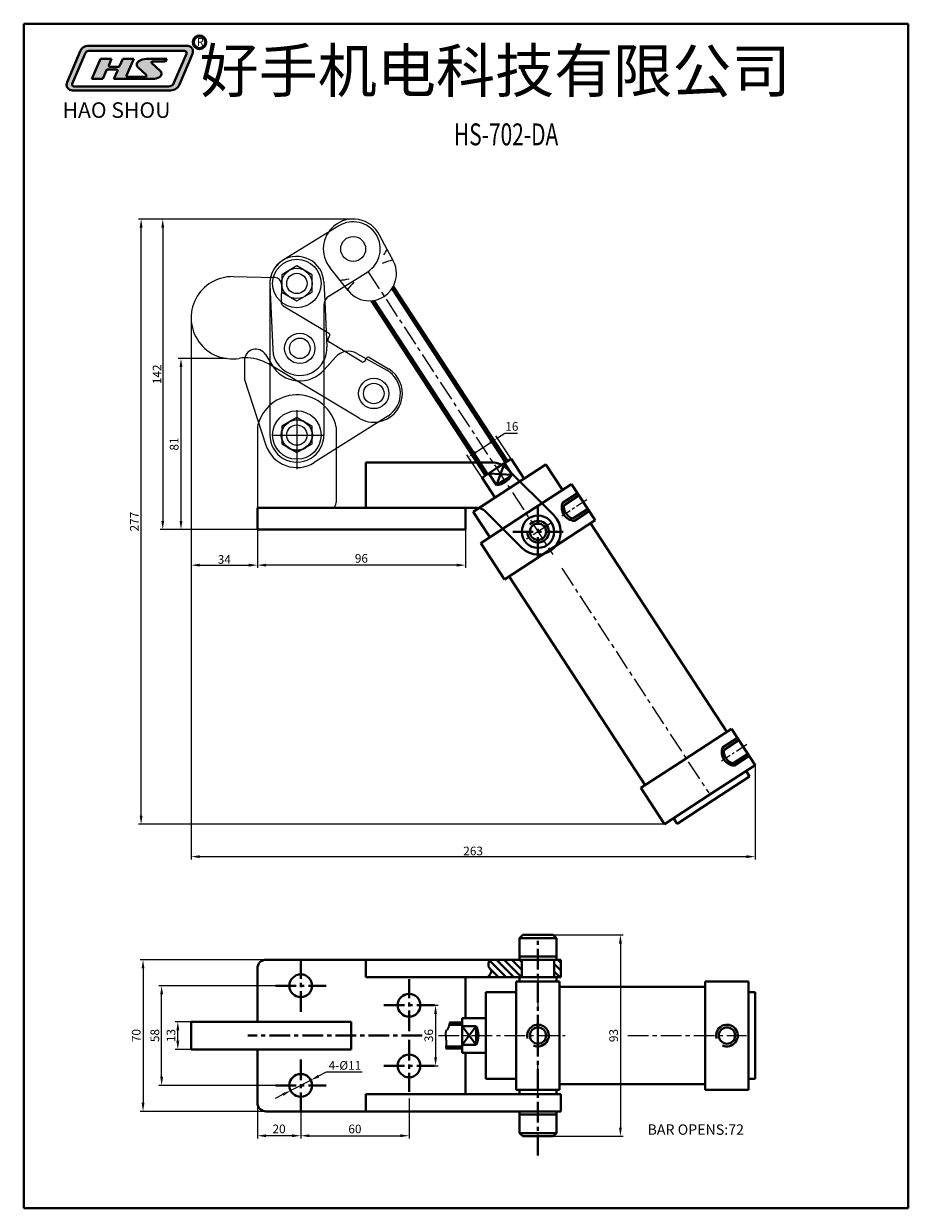
# Model space of a CAD drawing. Units: millimetres. Extents: x -1641 to -1232, y -24 to 523.
import ezdxf

# ---------------------------------------------------------------- set-up
doc = ezdxf.new("R2010")
doc.units = ezdxf.units.MM
doc.linetypes.add('CENTER', pattern=[50.8, 31.75, -6.35, 6.35, -6.35])
doc.linetypes.add('PHANTOM', pattern=[17.5, 10, -1.5, 1.5, -1.5, 1.5, -1.5])
doc.layers.get('0').update_dxf_attribs({"lineweight": 40})
for name, color, linetype in [('1L', 4, 'Continuous'), ('2L', 1, 'CENTER'), ('BASE2', 7, 'Continuous'), ('HAND', 7, 'Continuous')]:
    doc.layers.add(name, color=color, linetype=linetype)
doc.layers.add('8L', color=4, linetype='PHANTOM', lineweight=13)
doc.layers.add('图层5', color=1, linetype='Continuous', lineweight=35)
doc.styles.add('ROMANS', font='ROMANS', dxfattribs={"width": 0.7})
doc.dimstyles.new('ISO-25', dxfattribs={"dimtxt": 2.5, "dimasz": 2.5, "dimexe": 1.25, "dimexo": 0, "dimtad": 1, "dimtoh": 1, "dimdec": 3, "dimdsep": 46, "dimtxsty": 'Standard', "dimcen": 2.5, "dimclrd": 1, "dimclre": 1, "dimclrt": 3, "dimadec": 3, "dimazin": 2, "dimtfac": 1, "dimtdec": 3, "dimtmove": 0, "dimatfit": 3, "dimfxl": 1, "dimarcsym": 0})

# ---------------------------------------------------------------- blocks, each defined once
blk = doc.blocks.new('*D0')
at = {"layer": 'Defpoints', "color": 0}
for p in [(-3204.19, -464.07), (-2943.88, -586.66), (-2943.88, -628.97)]:
    blk.add_point(p, dxfattribs=at)
at = {"layer": '图层5', "color": 1, "lineweight": -2}
for p, q in [((-3204.19, -464.07), (-3204.19, -630.22)), ((-2943.88, -586.66), (-2943.88, -630.22)), ((-3200.19, -628.97), (-2947.88, -628.97))]:
    blk.add_line(p, q, dxfattribs=at)
at = {"layer": '图层5', "color": 1}
for points in [[(-3200.19, -628.3), (-3200.19, -629.64), (-3204.19, -628.97)], [(-2947.88, -628.3), (-2947.88, -629.64), (-2943.88, -628.97)]]:
    blk.add_solid(points, dxfattribs=at)
at = {"layer": '图层5', "color": 3, "insert": (-3074.04, -626.35), "char_height": 4, "attachment_point": 5}
blk.add_mtext('{\\fSimSun|b0|i0|c134|p54;263}', dxfattribs=at)
blk = doc.blocks.new('*D1')
at = {"layer": 'Defpoints', "color": 0}
for p in [(-3217.8, -688.6), (-3165.28, -688.6), (-3165.28, -734.6)]:
    blk.add_point(p, dxfattribs=at)
at = {"layer": '图层5', "color": 1, "lineweight": -2}
for p, q in [((-3165.28, -688.6), (-3219.05, -688.6)), ((-3217.8, -730.6), (-3217.8, -692.6)), ((-3165.28, -734.6), (-3219.05, -734.6))]:
    blk.add_line(p, q, dxfattribs=at)
at = {"layer": '图层5', "color": 1}
for points in [[(-3218.46, -692.6), (-3217.13, -692.6), (-3217.8, -688.6)], [(-3218.46, -730.6), (-3217.13, -730.6), (-3217.8, -734.6)]]:
    blk.add_solid(points, dxfattribs=at)
at = {"layer": '图层5', "color": 3, "insert": (-3220.42, -711.6), "char_height": 4, "attachment_point": 5, "rotation": 90}
blk.add_mtext('58', dxfattribs=at)
blk = doc.blocks.new('*D2')
at = {"layer": 'Defpoints', "color": 0}
for p in [(-3129.4, -334.51), (-3217.29, -477.92), (-3173.6, -477.92)]:
    blk.add_point(p, dxfattribs=at)
at = {"layer": '图层5', "color": 1, "lineweight": -2}
for p, q in [((-3129.4, -334.51), (-3218.54, -334.51)), ((-3217.29, -338.51), (-3217.29, -473.92)), ((-3173.6, -477.92), (-3218.54, -477.92))]:
    blk.add_line(p, q, dxfattribs=at)
at = {"layer": '图层5', "color": 1}
for points in [[(-3217.96, -338.51), (-3216.63, -338.51), (-3217.29, -334.51)], [(-3217.96, -473.92), (-3216.63, -473.92), (-3217.29, -477.92)]]:
    blk.add_solid(points, dxfattribs=at)
at = {"layer": '图层5', "color": 3, "insert": (-3219.92, -406.22), "char_height": 4, "attachment_point": 5, "rotation": 90}
blk.add_mtext('{\\fSimSun|b0|i0|c134|p54;142}', dxfattribs=at)
blk = doc.blocks.new('*D3')
at = {"layer": 'Defpoints', "color": 0}
for p in [(-3204.19, -380.11), (-3173.6, -477.92), (-3173.6, -494.35)]:
    blk.add_point(p, dxfattribs=at)
at = {"layer": '图层5', "color": 1, "lineweight": -2}
for p, q in [((-3204.19, -380.11), (-3204.19, -495.6)), ((-3173.6, -477.92), (-3173.6, -495.6)), ((-3200.19, -494.35), (-3177.6, -494.35))]:
    blk.add_line(p, q, dxfattribs=at)
at = {"layer": '图层5', "color": 1}
for points in [[(-3200.19, -493.68), (-3200.19, -495.01), (-3204.19, -494.35)], [(-3177.6, -493.68), (-3177.6, -495.01), (-3173.6, -494.35)]]:
    blk.add_solid(points, dxfattribs=at)
at = {"layer": '图层5', "color": 3, "insert": (-3188.89, -491.72), "char_height": 4, "attachment_point": 5}
blk.add_mtext('{\\fSimSun|b0|i0|c134|p54;34}', dxfattribs=at)
blk = doc.blocks.new('*D4')
at = {"layer": 'Defpoints', "color": 0}
for p in [(-3169.6, -676.6), (-3226.39, -746.6), (-3169.6, -746.6)]:
    blk.add_point(p, dxfattribs=at)
at = {"layer": '图层5', "color": 1, "lineweight": -2}
for p, q in [((-3169.6, -676.6), (-3227.64, -676.6)), ((-3226.39, -680.6), (-3226.39, -742.6)), ((-3169.6, -746.6), (-3227.64, -746.6))]:
    blk.add_line(p, q, dxfattribs=at)
at = {"layer": '图层5', "color": 1}
for points in [[(-3227.05, -680.6), (-3225.72, -680.6), (-3226.39, -676.6)], [(-3227.05, -742.6), (-3225.72, -742.6), (-3226.39, -746.6)]]:
    blk.add_solid(points, dxfattribs=at)
at = {"layer": '图层5', "color": 3, "insert": (-3229.01, -711.6), "char_height": 4, "attachment_point": 5, "rotation": 90}
blk.add_mtext('70', dxfattribs=at)
blk = doc.blocks.new('*D5')
at = {"layer": 'Defpoints', "color": 0}
for p in [(-3091.91, -697.6), (-3091.91, -725.6), (-3091.37, -725.6)]:
    blk.add_point(p, dxfattribs=at)
at = {"layer": '图层5', "color": 1, "lineweight": -2}
for p, q in [((-3091.91, -697.6), (-3090.12, -697.6)), ((-3091.37, -701.6), (-3091.37, -721.6)), ((-3091.91, -725.6), (-3090.12, -725.6))]:
    blk.add_line(p, q, dxfattribs=at)
at = {"layer": '图层5', "color": 1}
for points in [[(-3092.04, -701.6), (-3090.71, -701.6), (-3091.37, -697.6)], [(-3092.04, -721.6), (-3090.71, -721.6), (-3091.37, -725.6)]]:
    blk.add_solid(points, dxfattribs=at)
at = {"layer": '图层5', "color": 3, "insert": (-3094, -711.6), "char_height": 4, "attachment_point": 5, "rotation": 90}
blk.add_mtext('36', dxfattribs=at)
blk = doc.blocks.new('*D6')
at = {"layer": 'Defpoints', "color": 0}
for p in [(-3173.6, -477.92), (-3077.6, -477.92), (-3173.6, -494.35)]:
    blk.add_point(p, dxfattribs=at)
at = {"layer": '图层5', "color": 1, "lineweight": -2}
for p, q in [((-3173.6, -477.92), (-3173.6, -495.6)), ((-3077.6, -477.92), (-3077.6, -495.6)), ((-3081.6, -494.35), (-3169.6, -494.35))]:
    blk.add_line(p, q, dxfattribs=at)
at = {"layer": '图层5', "color": 1}
for points in [[(-3169.6, -493.68), (-3169.6, -495.01), (-3173.6, -494.35)], [(-3081.6, -493.68), (-3081.6, -495.01), (-3077.6, -494.35)]]:
    blk.add_solid(points, dxfattribs=at)
at = {"layer": '图层5', "color": 3, "insert": (-3125.6, -491.72), "char_height": 4, "attachment_point": 5}
blk.add_mtext('96', dxfattribs=at)
blk = doc.blocks.new('*D7')
at = {"layer": 'Defpoints', "color": 0}
for p in [(-3148.93, -732.19), (-3158.26, -737.01)]:
    blk.add_point(p, dxfattribs=at)
at = {"layer": '图层5', "color": 1, "lineweight": -2}
for p, q in [((-3158.26, -737.01), (-3148.93, -732.19)), ((-3141.82, -728.53), (-3145.38, -730.36)), ((-3125.2, -728.53), (-3141.82, -728.53)), ((-3161.82, -738.84), (-3165.37, -740.67))]:
    blk.add_line(p, q, dxfattribs=at)
at = {"layer": '图层5', "color": 1}
for points in [[(-3145.68, -729.77), (-3145.07, -730.95), (-3148.93, -732.19)], [(-3162.12, -738.25), (-3161.51, -739.43), (-3158.26, -737.01)]]:
    blk.add_solid(points, dxfattribs=at)
at = {"layer": '图层5', "color": 3, "insert": (-3133.2, -725.9), "char_height": 4, "attachment_point": 5}
blk.add_mtext('4-%%C11', dxfattribs=at)
blk = doc.blocks.new('*D8')
at = {"layer": 'Defpoints', "color": 0}
for p in [(-3153.6, -740.6), (-3103.6, -740.6), (-3103.6, -757.86)]:
    blk.add_point(p, dxfattribs=at)
at = {"layer": '图层5', "color": 1, "lineweight": -2}
for p, q in [((-3153.6, -740.6), (-3153.6, -759.11)), ((-3103.6, -740.6), (-3103.6, -759.11)), ((-3149.6, -757.86), (-3107.6, -757.86))]:
    blk.add_line(p, q, dxfattribs=at)
at = {"layer": '图层5', "color": 1}
for points in [[(-3149.6, -757.19), (-3149.6, -758.52), (-3153.6, -757.86)], [(-3107.6, -757.19), (-3107.6, -758.52), (-3103.6, -757.86)]]:
    blk.add_solid(points, dxfattribs=at)
at = {"layer": '图层5', "color": 3, "insert": (-3128.6, -755.23), "char_height": 4, "attachment_point": 5}
blk.add_mtext('60', dxfattribs=at)
blk = doc.blocks.new('*D9')
at = {"layer": 'Defpoints', "color": 0}
for p in [(-3173.6, -740.6), (-3153.6, -740.6), (-3173.6, -757.86)]:
    blk.add_point(p, dxfattribs=at)
at = {"layer": '图层5', "color": 1, "lineweight": -2}
for p, q in [((-3173.6, -740.6), (-3173.6, -759.11)), ((-3153.6, -740.6), (-3153.6, -759.11)), ((-3157.6, -757.86), (-3169.6, -757.86))]:
    blk.add_line(p, q, dxfattribs=at)
at = {"layer": '图层5', "color": 1}
for points in [[(-3169.6, -757.19), (-3169.6, -758.52), (-3173.6, -757.86)], [(-3157.6, -757.19), (-3157.6, -758.52), (-3153.6, -757.86)]]:
    blk.add_solid(points, dxfattribs=at)
at = {"layer": '图层5', "color": 3, "insert": (-3163.6, -755.23), "char_height": 4, "attachment_point": 5}
blk.add_mtext('20', dxfattribs=at)
blk = doc.blocks.new('*D10')
at = {"layer": 'Defpoints', "color": 0}
for p in [(-3210.34, -705.2), (-3204.19, -705.2), (-3204.19, -718)]:
    blk.add_point(p, dxfattribs=at)
at = {"layer": '图层5', "color": 1, "lineweight": -2}
for p, q in [((-3204.19, -705.2), (-3211.59, -705.2)), ((-3210.34, -714), (-3210.34, -709.2)), ((-3204.19, -718), (-3211.59, -718))]:
    blk.add_line(p, q, dxfattribs=at)
at = {"layer": '图层5', "color": 1}
for points in [[(-3211.01, -709.2), (-3209.67, -709.2), (-3210.34, -705.2)], [(-3211.01, -714), (-3209.67, -714), (-3210.34, -718)]]:
    blk.add_solid(points, dxfattribs=at)
at = {"layer": '图层5', "color": 3, "insert": (-3212.97, -711.6), "char_height": 4, "attachment_point": 5, "rotation": 90}
blk.add_mtext('13', dxfattribs=at)
blk = doc.blocks.new('*D11')
at = {"layer": 'Defpoints', "color": 0}
for p in [(-3062.81, -435.63), (-3056.54, -445.24), (-3069.93, -453.99)]:
    blk.add_point(p, dxfattribs=at)
at = {"layer": '图层5', "color": 1, "lineweight": -2}
for p, q in [((-3056.54, -445.24), (-3063.5, -434.59)), ((-3062.81, -435.63), (-3059.46, -433.45)), ((-3059.46, -433.45), (-3053.51, -433.45)), ((-3072.86, -442.2), (-3066.16, -437.82)), ((-3069.93, -453.99), (-3076.89, -443.34))]:
    blk.add_line(p, q, dxfattribs=at)
at = {"layer": '图层5', "color": 1}
for points in [[(-3066.53, -437.26), (-3065.8, -438.38), (-3062.81, -435.63)], [(-3073.22, -441.64), (-3072.5, -442.75), (-3076.21, -444.38)]]:
    blk.add_solid(points, dxfattribs=at)
at = {"layer": '图层5', "color": 3, "insert": (-3056.17, -430.82), "char_height": 4, "attachment_point": 5}
blk.add_mtext('16', dxfattribs=at)
blk = doc.blocks.new('*D12')
at = {"layer": 'Defpoints', "color": 0}
for p in [(-3227.28, -334.51), (-3217.29, -334.51), (-2985.74, -614)]:
    blk.add_point(p, dxfattribs=at)
at = {"layer": '图层5', "color": 1, "lineweight": -2}
for p, q in [((-3217.29, -334.51), (-3228.53, -334.51)), ((-3227.28, -610), (-3227.28, -338.51)), ((-2985.74, -614), (-3228.53, -614))]:
    blk.add_line(p, q, dxfattribs=at)
at = {"layer": '图层5', "color": 1}
for points in [[(-3227.95, -338.51), (-3226.62, -338.51), (-3227.28, -334.51)], [(-3227.95, -610), (-3226.62, -610), (-3227.28, -614)]]:
    blk.add_solid(points, dxfattribs=at)
at = {"layer": '图层5', "color": 3, "insert": (-3229.91, -474.25), "char_height": 4, "attachment_point": 5, "rotation": 90}
blk.add_mtext('277', dxfattribs=at)
blk = doc.blocks.new('*D13')
at = {"layer": 'Defpoints', "color": 0}
for p in [(-3187.87, -398.92), (-3208.89, -477.92), (-3187.87, -477.92)]:
    blk.add_point(p, dxfattribs=at)
at = {"layer": '图层5', "color": 1, "lineweight": -2}
for p, q in [((-3187.87, -398.92), (-3210.14, -398.92)), ((-3208.89, -402.92), (-3208.89, -473.92)), ((-3187.87, -477.92), (-3210.14, -477.92))]:
    blk.add_line(p, q, dxfattribs=at)
at = {"layer": '图层5', "color": 1}
for points in [[(-3209.55, -402.92), (-3208.22, -402.92), (-3208.89, -398.92)], [(-3209.55, -473.92), (-3208.22, -473.92), (-3208.89, -477.92)]]:
    blk.add_solid(points, dxfattribs=at)
at = {"layer": '图层5', "color": 3, "insert": (-3211.51, -438.42), "char_height": 4, "attachment_point": 5, "rotation": 90}
blk.add_mtext('81', dxfattribs=at)
blk = doc.blocks.new('*D14')
at = {"layer": 'Defpoints', "color": 0}
for p in [(-3037.1, -665.1), (-3037.1, -758.1), (-3006.05, -758.1)]:
    blk.add_point(p, dxfattribs=at)
at = {"layer": '图层5', "color": 1, "lineweight": -2}
for p, q in [((-3037.1, -665.1), (-3004.8, -665.1)), ((-3006.05, -669.1), (-3006.05, -754.1)), ((-3037.1, -758.1), (-3004.8, -758.1))]:
    blk.add_line(p, q, dxfattribs=at)
at = {"layer": '图层5', "color": 1}
for points in [[(-3006.72, -669.1), (-3005.39, -669.1), (-3006.05, -665.1)], [(-3006.72, -754.1), (-3005.39, -754.1), (-3006.05, -758.1)]]:
    blk.add_solid(points, dxfattribs=at)
at = {"layer": '图层5', "color": 3, "insert": (-3008.68, -711.6), "char_height": 4, "attachment_point": 5, "rotation": 90}
blk.add_mtext('93', dxfattribs=at)
blk = doc.blocks.new('好手logo1')
h = blk.add_hatch(color=1)
h.paths.add_polyline_path([(11.12, 2.84, 0.300672), (12.04, 3.45), (13.38, 6.6, 0.537666), (12.83, 7.44), (2.6, 7.44, 0.300672), (1.86, 6.95), (0.47, 3.68, 0.537666), (1.02, 2.84)])
h.paths.add_polyline_path([(1.18, 3.24, -0.537666), (1, 3.52), (2.33, 6.65, -0.300672), (2.7, 6.9), (12.57, 6.9, -0.537666), (12.75, 6.62), (11.47, 3.61, -0.300672), (10.92, 3.24)], flags=16)
h.paths.add_polyline_path([(9.3, 4.03), (5.28, 4.03), (5.65, 4.86, 0.540881), (5.55, 5), (4.63, 5, 0.297959), (4.54, 4.94), (4.14, 4.03), (3, 4.03), (3.91, 6.1), (5.05, 6.1), (4.75, 5.42, 0.540881), (4.84, 5.28), (5.76, 5.28, 0.297959), (5.85, 5.34), (6.19, 6.1), (7.33, 6.1), (6.58, 4.39, 0.540881), (6.67, 4.25), (8.54, 4.25, 0.684537), (8.6, 4.43), (7.78, 5.19, -0.466541), (7.8, 5.8, -0.165228), (8.65, 6.09), (10.72, 6.09), (10.55, 5.82), (9.25, 5.82, 0.684537), (9.18, 5.65), (10.05, 4.85, -0.512887), (9.98, 4.21, -0.127046)], flags=0)
h = blk.add_hatch(color=1)
h.paths.add_polyline_path([(13.4, 7.8, 1), (14.8, 7.8, 1)])
h.paths.add_polyline_path([(14.7, 7.8, -1), (13.5, 7.8, -1)], flags=16)
at = {"color": 1}
for p, q in [((3.91, 6.1), (3, 4.03)), ((5.05, 6.1), (3.91, 6.1)), ((4.75, 5.42), (5.05, 6.1)), ((6.19, 6.1), (5.85, 5.34)), ((7.33, 6.1), (6.19, 6.1)), ((6.58, 4.39), (7.33, 6.1)), ((4.14, 4.03), (4.54, 4.94)), ((4.63, 5), (5.55, 5)), ((5.76, 5.28), (4.84, 5.28)), ((7.78, 5.19), (8.6, 4.43)), ((10.72, 6.09), (8.65, 6.09)), ((10.05, 4.85), (9.18, 5.65)), ((9.25, 5.82), (10.55, 5.82)), ((10.55, 5.82), (10.72, 6.09)), ((3, 4.03), (4.14, 4.03)), ((5.65, 4.86), (5.28, 4.03)), ((5.28, 4.03), (9.3, 4.03)), ((8.54, 4.25), (6.67, 4.25))]:
    blk.add_line(p, q, dxfattribs=at)
for points in [[(1.02, 2.84), (11.12, 2.84, 0.300672), (12.04, 3.45), (13.38, 6.6, 0.537666), (12.83, 7.44), (2.6, 7.44, 0.300672), (1.86, 6.95), (0.47, 3.68, 0.537666)], [(10.92, 3.24, 0.300672), (11.47, 3.61), (12.75, 6.62, 0.537666), (12.57, 6.9), (2.7, 6.9, 0.300672), (2.33, 6.65), (1, 3.52, 0.537666), (1.18, 3.24)]]:
    blk.add_lwpolyline(points, format="xyb", close=True, dxfattribs=at)
for radius in [0.7, 0.6]:
    blk.add_circle((14.1, 7.8), radius, dxfattribs=at)
for centre, radius, start, end in [((4.63, 4.9), 0.1, 90, 156.3676), ((4.84, 5.38), 0.1, 156.3676, 270), ((5.55, 4.9), 0.1, 336.3676, 90), ((5.76, 5.38), 0.1, 270, 336.3676), ((8.05, 5.48), 0.4, 127.5285, 227.5724), ((8.65, 4.69), 1.4, 90, 127.5285), ((9.25, 5.72), 0.1, 90, 227.5724), ((6.67, 4.35), 0.1, 156.3676, 270), ((8.54, 4.35), 0.1, 270, 47.5724), ((9.3, 5.43), 1.4, 270, 298.9615), ((9.78, 4.56), 0.4, 298.9615, 47.5724)]:
    blk.add_arc(centre, radius, start, end, dxfattribs=at)
at = {"color": 1, "attachment_point": 1}
for s, insert, char_height in [('{\\fSimSun|b0|i0|c134|p2;R}', (13.84, 8.23), 0.8008), ('{\\f@MS UI Gothic|b1|i1|c128|p34;HAO\\f@MS UI Gothic|b1|i1|c134|p34; \\f@MS UI Gothic|b1|i1|c128|p34;SHOU}', (0, 1.61), 1.6)]:
    blk.add_mtext(s, dxfattribs=dict(at, insert=insert, char_height=char_height))

msp = doc.modelspace()

# ---------------------------------------------------------------- hatches: boundary and pattern name
h = msp.add_hatch()
h.set_pattern_fill('ANSI31', color=1, scale=20, angle=90, style=0)
h.set_pattern_definition([(135, (-5457.859, 321.5222), (-1.767767, -1.767767), [])])
edge = h.paths.add_edge_path()
edge.add_line((-1410.8373, 90.4278), (-1425.4837, 90.4278))
edge.add_spline(control_points=[(-1425.4837, 90.4278), (-1425.9777, 89.3603), (-1426.8121, 87.5575), (-1424.1555, 85.1545), (-1425.6362, 83.4622), (-1426.5412, 82.4278)], knot_values=[0, 0, 0, 0, 3.1459547, 5.31275488, 8.71912328, 8.71912328, 8.71912328, 8.71912328], degree=3, periodic=0)
edge.add_line((-1426.5412, 82.4278), (-1410.8373, 82.4278))
edge.add_line((-1410.8373, 82.4278), (-1410.8373, 90.4278))
h.paths.add_polyline_path([(-1392.8373, 90.4278), (-1395.8373, 90.4278), (-1395.8373, 82.4278), (-1394.8373, 82.4278), (-1392.8373, 82.4278)])

# ---------------------------------------------------------------- linework, layer by layer
at = {"color": 0}
for p, q in [((-1640.709, 522.7274), (-1232.423, 522.7274)), ((-1640.709, -24.3432), (-1640.709, 522.7274)), ((-1232.423, 522.7274), (-1232.423, -24.3432)), ((-1232.423, -24.3432), (-1640.709, -24.3432))]:
    msp.add_line(p, q, dxfattribs=at)
at = {"color": 1}
for p, q in [((-1470.6957, 400.3909), (-1418.2886, 320.1429)), ((-1479.0684, 394.923), (-1426.6613, 314.675)), ((-1385.1395, 305.9606), (-1391.9813, 301.4925)), ((-1384.4561, 304.9141), (-1391.2978, 300.4459)), ((-1380.3551, 298.6345), (-1387.1969, 294.1664)), ((-1379.6716, 297.5879), (-1386.5134, 293.1198)), ((-1311.3228, 192.9293), (-1318.1646, 188.4612)), ((-1310.6394, 191.8827), (-1317.4811, 187.4146)), ((-1306.5384, 185.6031), (-1313.3802, 181.135)), ((-1305.8549, 184.5566), (-1312.6967, 180.0885)), ((-1444.3258, 60.4278), (-1438.3373, 60.4278)), ((-1445.8106, 50.4278), (-1438.3373, 50.4278))]:
    msp.add_line(p, q, dxfattribs=at)
for p, q in [((-1470.1267, 401.3484), (-1417.4514, 320.6897)), ((-1480.1739, 394.7869), (-1427.4986, 314.1282)), ((-1424.6287, 320.103), (-1482.8373, 320.103)), ((-1482.8373, 320.103), (-1482.8373, 299.103)), ((-1429.1732, 313.0346), (-1422.475, 317.409)), ((-1415.7768, 321.7833), (-1422.475, 317.409)), ((-1418.8719, 319.762), (-1415.3201, 314.3234)), ((-1399.7149, 319.1348), (-1416.4603, 308.199)), ((-1415.7768, 321.7833), (-1409.7621, 312.5733)), ((-1399.7149, 319.1348), (-1392.0598, 307.413)), ((-1429.1732, 313.0346), (-1423.1585, 303.8247)), ((-1426.0781, 315.0559), (-1422.5263, 309.6173)), ((-1422.5263, 309.6173), (-1418.9232, 311.9703)), ((-1415.3201, 314.3234), (-1418.9232, 311.9703)), ((-1395.9127, 295.5292), (-1417.5576, 317.174)), ((-1433.2057, 297.2632), (-1416.4603, 308.199)), ((-1387.8735, 310.147), (-1410.4798, 295.3836)), ((-1387.8735, 310.147), (-1376.9377, 293.4016)), ((-1436.8373, 299.103), (-1532.8373, 299.103)), ((-1532.8373, 299.103), (-1496.1373, 299.103)), ((-1532.8373, 299.103), (-1532.8373, 289.103)), ((-1482.8373, 299.103), (-1431.2561, 299.103)), ((-1436.8373, 299.103), (-1436.8373, 289.103)), ((-1433.2057, 297.2632), (-1425.5506, 285.5414)), ((-1429.737, 282.8075), (-1408.8052, 296.4772)), ((-1410.762, 280.6799), (-1427.7205, 297.6385)), ((-1376.9377, 293.4016), (-1399.544, 278.6383)), ((-1379.0309, 292.0346), (-1316.15, 195.7486)), ((-1436.8373, 289.103), (-1532.8373, 289.103)), ((-1429.737, 282.8075), (-1418.8012, 266.0621)), ((-1418.8012, 266.0621), (-1397.8694, 279.7318)), ((-1416.708, 267.4291), (-1353.8271, 171.1431)), ((-1314.0568, 197.1156), (-1336.6631, 182.3523)), ((-1303.121, 180.3702), (-1314.0568, 197.1156)), ((-1355.9203, 169.7761), (-1334.9885, 183.4458)), ((-1303.121, 180.3702), (-1325.7273, 165.6069)), ((-1305.667, 175.1245), (-1322.4123, 164.1886)), ((-1305.667, 175.1245), (-1307.3073, 177.6363)), ((-1344.9845, 153.0307), (-1355.9203, 169.7761)), ((-1344.9845, 153.0307), (-1324.0527, 166.7005)), ((-1339.1577, 153.2528), (-1322.4123, 164.1886)), ((-1339.1577, 153.2528), (-1340.7981, 155.7646)), ((-1411.8373, 100.4278), (-1410.3373, 101.9278)), ((-1411.8373, 100.4278), (-1394.8373, 100.4278)), ((-1411.8373, 100.4278), (-1411.8373, 90.4278)), ((-1410.3373, 101.9278), (-1396.3373, 101.9278)), ((-1396.3373, 101.9278), (-1394.8373, 100.4278)), ((-1394.8373, 100.4278), (-1394.8373, 90.4278)), ((-1436.8373, 90.4278), (-1528.8373, 90.4278)), ((-1392.8373, 90.4278), (-1482.8373, 90.4278)), ((-1482.8373, 90.4278), (-1482.8373, 82.4278)), ((-1411.8373, 91.9278), (-1394.8373, 91.9278)), ((-1410.8373, 90.4278), (-1410.8373, 82.4278)), ((-1395.8373, 90.4278), (-1395.8373, 82.4278)), ((-1392.8373, 90.4278), (-1392.8373, 82.4278)), ((-1532.8373, 86.4278), (-1532.8373, 61.8278)), ((-1394.8373, 82.4278), (-1482.8373, 82.4278)), ((-1436.8373, 82.4278), (-1436.8373, 63.4278)), ((-1411.8373, 82.514), (-1411.8373, 80.4279)), ((-1392.8373, 82.4278), (-1411.3373, 82.4278)), ((-1394.8373, 82.4278), (-1394.8373, 80.4278)), ((-1413.3374, 80.4278), (-1393.3374, 80.4279)), ((-1413.3374, 80.4278), (-1413.3373, 53.4278)), ((-1393.3374, 80.4279), (-1393.3373, 53.4279)), ((-1393.3374, 77.9279), (-1326.121, 77.928)), ((-1306.121, 80.428), (-1326.121, 80.428)), ((-1326.121, 80.428), (-1326.121, 53.428)), ((-1306.121, 80.428), (-1306.121, 53.428)), ((-1427.3374, 75.4278), (-1413.3374, 75.4278)), ((-1427.3374, 75.4278), (-1427.3373, 35.4278)), ((-1303.121, 75.428), (-1306.121, 75.428)), ((-1303.121, 75.428), (-1303.121, 55.428)), ((-1444.239, 61.4278), (-1438.3373, 61.4278)), ((-1438.3373, 63.4278), (-1427.3373, 63.4278)), ((-1438.3373, 63.4278), (-1438.3373, 55.4278)), ((-1438.3373, 59.7312), (-1431.8417, 59.7312)), ((-1438.3373, 47.4278), (-1438.3373, 55.4278)), ((-1431.8417, 59.7312), (-1431.8417, 55.4278)), ((-1431.8416, 51.1244), (-1431.8417, 55.4278)), ((-1413.3373, 30.4278), (-1413.3373, 55.4278)), ((-1393.3373, 30.4279), (-1393.3373, 55.4279)), ((-1326.1209, 30.428), (-1326.121, 55.428)), ((-1306.1209, 30.428), (-1306.121, 55.428)), ((-1303.1209, 35.428), (-1303.121, 55.428)), ((-1445.8106, 49.4278), (-1438.3373, 49.4278)), ((-1438.3373, 51.1244), (-1431.8416, 51.1244)), ((-1532.8373, 24.4278), (-1532.8373, 49.0278)), ((-1438.3373, 47.4278), (-1427.3373, 47.4278)), ((-1436.8373, 28.4278), (-1436.8373, 47.4278)), ((-1427.3373, 35.4278), (-1413.3373, 35.4278)), ((-1393.3373, 32.9279), (-1326.1209, 32.928)), ((-1303.1209, 35.428), (-1306.1209, 35.428)), ((-1392.8373, 28.4278), (-1482.8373, 28.4278)), ((-1482.8373, 28.4278), (-1482.8373, 20.4278)), ((-1413.3373, 30.4278), (-1393.3373, 30.4279)), ((-1411.8373, 28.3416), (-1411.8373, 30.4278)), ((-1394.8373, 28.4278), (-1394.8373, 30.4279)), ((-1392.8373, 28.4278), (-1392.8373, 20.4278)), ((-1306.1209, 30.428), (-1326.1209, 30.428)), ((-1436.8373, 20.4278), (-1528.8373, 20.4278)), ((-1394.8373, 20.4278), (-1482.8373, 20.4278)), ((-1411.8373, 10.4279), (-1411.8373, 20.4278)), ((-1411.8373, 18.9279), (-1394.8373, 18.9279)), ((-1392.8373, 20.4278), (-1411.3373, 20.4278)), ((-1394.8373, 10.4279), (-1394.8373, 20.4278)), ((-1411.8373, 10.4279), (-1410.3373, 8.9279)), ((-1411.8373, 10.4279), (-1394.8373, 10.4279)), ((-1410.3373, 8.9279), (-1396.3373, 8.9279)), ((-1396.3373, 8.9279), (-1394.8373, 10.4279))]:
    msp.add_line(p, q)
at = {"color": 2}
for p, q in [((-1418.8719, 319.762), (-1422.5263, 309.6173)), ((-1415.3201, 314.3234), (-1426.0781, 315.0559)), ((-1431.8417, 59.7312), (-1438.3373, 51.1244)), ((-1438.3373, 59.7312), (-1431.8416, 51.1244))]:
    msp.add_line(p, q, dxfattribs=at)
at = {"color": 1, "linetype": 'CENTER', "ltscale": 0.3}
for p, q in [((-1403.3373, 276.1045), (-1403.3373, 300.1045)), ((-1415.0223, 288.1045), (-1391.6523, 288.1045)), ((-1403.3373, 55.4278), (-1403.3373, 99.6537)), ((-1512.8373, 66.4278), (-1512.8373, 90.4278)), ((-1524.5223, 78.4278), (-1501.1523, 78.4278)), ((-1462.8373, 57.4278), (-1462.8373, 81.4278)), ((-1474.5223, 69.4278), (-1451.1523, 69.4278)), ((-1456.8042, 55.4278), (-1537.273, 55.4278)), ((-1403.3373, -0.0014), (-1403.3373, 55.4278)), ((-1462.8373, 53.4278), (-1462.8373, 29.4278)), ((-1512.8373, 44.4278), (-1512.8373, 20.4278)), ((-1474.5223, 41.4278), (-1451.1523, 41.4278)), ((-1524.5223, 32.4278), (-1501.1523, 32.4278))]:
    msp.add_line(p, q, dxfattribs=at)
at = {"linetype": 'PHANTOM', "ltscale": 10}
for p, q in [((-1563.4286, 61.8278), (-1563.4286, 49.0278)), ((-1489.6373, 61.8278), (-1563.4286, 61.8278)), ((-1489.6373, 49.0278), (-1489.6373, 61.8278)), ((-1563.4286, 49.0278), (-1489.6373, 49.0278))]:
    msp.add_line(p, q, dxfattribs=at)
for centre, radius in [((-1403.3373, 288.1045), 7.5), ((-1403.3373, 288.1045), 3.75), ((-1512.8373, 78.4278), 5.25), ((-1462.8373, 69.4278), 5.25), ((-1403.3373, 55.4278), 3.75), ((-1316.121, 55.4278), 3.75), ((-1462.8373, 41.4278), 5.25), ((-1512.8373, 32.4278), 5.25)]:
    msp.add_circle(centre, radius)
for centre, radius, start, end in [((-1424.6287, 310.103), 10, 45, 90), ((-1423.7273, 319.3266), 9.7833, 277.051197, 329.243003), ((-1431.2561, 294.103), 5, 45, 90), ((-1403.3373, 288.1045), 10.5, 225, 45), ((-1528.8373, 86.4278), 4, 90, 180), ((-1440.6276, 55.4278), 9.7833, 333.904197, 26.096003), ((-1528.8373, 24.4278), 4, 180, 270)]:
    msp.add_arc(centre, radius, start, end)
at = {"color": 1}
for centre, radius, start, end in [((-1386.1382, 299.3366), 6.2281, 159.747554, 266.546646), ((-1385.5871, 299.6966), 5.7597, 172.524433, 253.769766), ((-1403.3373, 288.1045), 5, 188.187896, 138.437265), ((-1312.3215, 186.3052), 6.2281, 159.747554, 266.546646), ((-1311.7704, 186.6652), 5.7597, 172.524433, 253.769766), ((-1403.3373, 55.4278), 5, 245.040896, 195.290265), ((-1316.121, 55.4278), 5, 245.040896, 195.290265)]:
    msp.add_arc(centre, radius, start, end, dxfattribs=at)
msp.add_spline([(-1425.4837, 90.4278), (-1426.1057, 87.344), (-1425.0136, 85.4725), (-1426.5412, 82.4278)], degree=3, dxfattribs=at)
at = {"layer": '2L', "linetype": 'CENTER', "ltscale": 0.3}
for p, q in [((-1481.8177, 408.2771), (-1396.4384, 277.5406)), ((-1397.5416, 291.8895), (-1409.1331, 284.3196)), ((-1392.3175, 271.2305), (-1324.5471, 167.4575)), ((-1449.2326, 55.4278), (-1390.7202, 55.4279)), ((-1361.8876, 55.4279), (-1307.0251, 55.428))]:
    msp.add_line(p, q, dxfattribs=at)
at = {"layer": '2L', "linetype": 'CENTER', "ltscale": 0.18}
for p, q in [((-1380.7962, 302.8253), (-1392.3877, 295.2554)), ((-1306.9795, 189.7939), (-1318.571, 182.224)), ((-1403.3374, 82.35), (-1403.3374, 68.5057)), ((-1403.3374, 28.5056), (-1403.3374, 42.35))]:
    msp.add_line(p, q, dxfattribs=at)
at = {"layer": 'BASE2'}
for p, q in [((-1532.8373, 336.3394), (-1532.8373, 299.103)), ((-1496.4373, 326.4982), (-1496.4373, 301.603)), ((-1532.8373, 299.103), (-1498.9373, 299.103))]:
    msp.add_line(p, q, dxfattribs=at)
msp.add_arc((-1498.9373, 301.603), 2.5, 270, 0, dxfattribs=at)
at = {"layer": 'HAND'}
for p, q in [((-1495.1885, 429.3987), (-1521.1885, 413.3987)), ((-1473.965, 420.4608), (-1476.4191, 425.1349)), ((-1470.0791, 413.06), (-1473.965, 420.4608)), ((-1470.0791, 413.06), (-1473.965, 420.4608)), ((-1544.0569, 405.911), (-1524.6982, 405.5323)), ((-1524.6982, 405.5323), (-1526.8149, 405.5737)), ((-1499.8136, 396.8728), (-1481.9467, 408.1943)), ((-1490.9164, 399.4519), (-1499.4235, 410.1116)), ((-1490.9164, 399.4519), (-1499.4235, 410.1116)), ((-1527.1373, 402.753), (-1527.1373, 332.753)), ((-1527.1246, 402.1897), (-1525.7727, 372.2201)), ((-1521.7573, 402.487), (-1521.8853, 394.1164)), ((-1502.15, 403.3163), (-1501.7569, 394.6019)), ((-1501.7553, 394.5662), (-1500.7981, 373.3467)), ((-1520.9119, 392.3692), (-1501.1224, 380.5365)), ((-1502.1373, 392.6493), (-1502.1373, 332.753)), ((-1501.1224, 380.5365), (-1499.8453, 379.7728)), ((-1500.27, 377.1139), (-1499.5002, 378.4014)), ((-1492.4695, 371.2847), (-1499.9249, 375.7425)), ((-1538.8373, 367.203), (-1538.8373, 358.453)), ((-1529.0997, 369.9276), (-1527.1373, 366.6954)), ((-1527.1373, 366.6954), (-1526.1073, 364.9988)), ((-1502.045, 362.851), (-1496.8322, 368.7503)), ((-1484.6476, 366.6077), (-1492.4695, 371.2847)), ((-1486.9209, 370.4288), (-1473.1159, 362.6783)), ((-1483.2761, 366.9528), (-1482.5064, 368.2402)), ((-1481.1349, 368.5853), (-1472.3376, 363.3251)), ((-1485.9371, 340.5808), (-1527.7883, 365.605)), ((-1538.8373, 358.453), (-1528.8924, 328.0847)), ((-1514.6373, 344.263), (-1514.6373, 317.023)), ((-1472.5753, 341.5496), (-1506.6348, 320.066)), ((-1496.4373, 336.3394), (-1496.4373, 326.4982)), ((-1525.9381, 332.753), (-1502.5181, 332.753)), ((-1525.9381, 332.753), (-1502.5181, 332.753))]:
    msp.add_line(p, q, dxfattribs=at)
for points in [[(-1507.6373, 406.7944), (-1514.6373, 410.8359), (-1521.6373, 406.7944), (-1521.6373, 398.7115), (-1514.6373, 394.6701), (-1507.6373, 398.7115)], [(-1521.6373, 328.7115), (-1514.6373, 324.6701), (-1507.6373, 328.7115), (-1507.6373, 336.7944), (-1514.6373, 340.8359), (-1521.6373, 336.7944)]]:
    msp.add_lwpolyline(points, close=True, dxfattribs=at)
msp.add_lwpolyline([(-1507.6002, 342.7506), (-1507.6002, 342.7506)], dxfattribs=at)
for centre, radius in [((-1488.6373, 418.7196), 5.75), ((-1514.6373, 402.753), 11.2), ((-1514.6373, 402.753), 7), ((-1514.6373, 402.753), 7), ((-1514.6373, 402.753), 4.7), ((-1514.6373, 402.753), 4.7), ((-1513.2854, 372.7826), 7), ((-1513.286, 372.7825), 4.75), ((-1513.2854, 372.7826), 4.75), ((-1513.2854, 372.7826), 4.75), ((-1479.1373, 351.953), 7), ((-1479.1373, 351.953), 4.75), ((-1479.1373, 351.953), 4.75), ((-1514.6373, 332.753), 11.2), ((-1514.6373, 332.753), 7.25), ((-1514.6373, 332.753), 7), ((-1514.6373, 332.753), 7), ((-1514.6373, 332.753), 4.7), ((-1514.6373, 332.753), 4.7)]:
    msp.add_circle(centre, radius, dxfattribs=at)
for centre, radius, start, end in [((-1488.6373, 418.7196), 13.8, 27.702082, 130.164276), ((-1488.6373, 418.7196), 13.8, 130.164276, 218.592125), ((-1488.6373, 418.753), 12.5, 302.360719, 121.6075), ((-1495.8779, 429.8142), 25.5, 327.038371, 334.03876), ((-1514.6373, 402.753), 12.5, 2.582856, 182.582861), ((-1514.6373, 402.753), 12.5, 123.178198, 182.581741), ((-1460.029, 374.9207), 40.0625, 104.966546, 112.303129), ((-1481.1463, 407.249), 12.5, 342.444787, 33.1471), ((-1481.1463, 407.249), 12.5, 342.444787, 33.1471), ((-1544.4286, 386.9146), 19, 88.8792, 279.410016), ((-1524.7569, 402.5328), 3, 359.123471, 88.879206), ((-1495.8779, 429.8142), 25.5, 272.255439, 282.12246), ((-1481.1463, 407.249), 12.5, 213.1471, 263.849413), ((-1481.1463, 407.249), 12.5, 213.1471, 263.849413), ((-1460.029, 374.9207), 40.0625, 134.908979, 141.327654), ((-1481.1463, 407.249), 12.5, 263.849413, 342.444787), ((-1519.8856, 394.0858), 2, 179.123499, 239.123499), ((-1497.1373, 392.6493), 5, 122.360719, 179.999998), ((-1500.3585, 378.9146), 1, 329.123499, 59.123499), ((-1533.5873, 367.203), 5.25, 31.263484, 180), ((-1513.2854, 372.7834), 12.5, 182.582848, 333.106158), ((-1513.2854, 372.7834), 12.5, 333.106158, 2.582856), ((-1499.4042, 376.5962), 1, 148.617661, 238.617661), ((-1538.0521, 348.4394), 20, 91.833794, 99.410016), ((-1538.0521, 348.4394), 20, 59.123499, 91.833794), ((-1490.8373, 363.453), 8, 60.689063, 138.535086), ((-1484.1344, 367.466), 1, 239.123499, 329.123499), ((-1481.6481, 367.727), 1, 59.123499, 149.123499), ((-1513.2854, 372.7826), 15, 210.835763, 319.049877), ((-1479.1373, 351.953), 13.25, 280.414039, 58.61813), ((-1479.1373, 351.953), 12.3, 302.2424, 60.689063), ((-1514.6373, 332.753), 18.55, 11.147658, 162.094279), ((-1479.1373, 351.953), 13.25, 238.112292, 280.414039), ((-1514.6373, 332.753), 18.55, 162.094279, 168.852276), ((-1514.6373, 332.753), 12.5, 179.999987, 0.000008), ((-1514.6373, 332.753), 15, 198.132446, 302.2424)]:
    msp.add_arc(centre, radius, start, end, dxfattribs=at)
at = {"layer": '图层5'}
msp.add_open_spline([(-1444.239, 61.4278), (-1444.2547, 60.2618), (-1444.6284, 58.8517), (-1446.4157, 56.6822), (-1445.5695, 53.8475), (-1445.8244, 51.125), (-1445.8135, 49.8368), (-1445.8106, 49.4278)], degree=3, knots=[8.02470113, 8.02470113, 8.02470113, 8.02470113, 11.68138071, 12.70861153, 16.12601836, 19.58154051, 20.58154051, 20.58154051, 20.58154051, 20.58154051], dxfattribs=at)

# ---------------------------------------------------------------- block references
at = {"xscale": 4.483288922112024, "yscale": 4.483288922111986, "zscale": 4.483288922111999}
msp.add_blockref('好手logo1', (-1622.7817, 479.1938), dxfattribs=at)

# ---------------------------------------------------------------- texts
at = {"layer": '1L', "style": 'ROMANS', "width": 0.7}
msp.add_text('HS-702-DA', height=10.125, dxfattribs=at).set_placement((-1442.1258, 466.5465))
at = {"layer": '8L', "linetype": 'Continuous', "insert": (-1559.5816, 511.0149), "char_height": 20, "width": 198.799732, "attachment_point": 1, "style": 'ROMANS'}
msp.add_mtext('{\\fSimSun|b0|i0|c134|p2;\\C4;好手机电科技有限公司}', dxfattribs=at)
at = {"layer": '图层5', "insert": (-1352.7749, 14.4199), "char_height": 4.8, "attachment_point": 1}
msp.add_mtext_dynamic_manual_height_columns('{\\C0;BAR OPENS:72}', width=104.504354, gutter_width=12.5, heights=[0], dxfattribs=at)

# ---------------------------------------------------------------- dimensions: what is measured, and where the dimension line sits
at = {"layer": '图层5'}
for base, p1, p2, text, picture, middle in [((-1586.5215, 432.5196), (-1344.9845, 153.0307), (-1576.533, 432.5196), '277', '*D12', (-1589.1465, 292.7752)), ((-1576.533, 289.103), (-1488.6373, 432.5196), (-1532.8373, 289.103), '{\\fSimSun|b0|i0|c134|p54;142}', '*D2', (-1579.158, 360.8113)), ((-1568.1251, 289.103), (-1547.111, 368.105), (-1547.111, 289.103), '81', '*D13', (-1570.7501, 328.604)), ((-1577.038, 78.4278), (-1524.5223, 32.4278), (-1524.5223, 78.4278), '58', '*D1', (-1579.663, 55.4278)), ((-1450.6135, 41.4278), (-1451.1523, 69.4278), (-1451.1523, 41.4278), '36', '*D5', (-1453.2385, 55.4278)), ((-1569.5798, 61.8278), (-1563.4286, 49.0278), (-1563.4286, 61.8278), '13', '*D10', (-1572.2048, 55.4278))]:
    dim = msp.add_linear_dim(base=base, p1=p1, p2=p2, angle=90, text=text, dimstyle='ISO-25', override={"dimtxt": 4, "dimasz": 4}, dxfattribs=at)
    dim.commit()
    dim.dimension.update_dxf_attribs({"geometry": picture, "text_midpoint": middle, "insert": (1640.7603, 767.0279)})
for base, p1, p2, text, picture, middle in [((-1532.8373, 272.6804), (-1563.4286, 386.9146), (-1532.8373, 289.103), '{\\fSimSun|b0|i0|c134|p54;34}', '*D3', (-1548.1329, 275.3054)), ((-1303.121, 138.0578), (-1563.4286, 302.9598), (-1303.121, 180.3702), '{\\fSimSun|b0|i0|c134|p54;263}', '*D0', (-1433.2748, 140.6828)), ((-1462.8373, 9.1728), (-1512.8373, 26.4278), (-1462.8373, 26.4278), '60', '*D8', (-1487.8373, 11.7978))]:
    dim = msp.add_linear_dim(base=base, p1=p1, p2=p2, text=text, dimstyle='ISO-25', override={"dimtxt": 4, "dimasz": 4}, dxfattribs=at)
    dim.commit()
    dim.dimension.update_dxf_attribs({"geometry": picture, "text_midpoint": middle, "insert": (1640.7603, 767.0279)})
dim = msp.add_linear_dim(base=(-1422.0528, 331.3934), p1=(-1429.1732, 313.0346), p2=(-1415.7768, 321.7833), angle=33.1471, dimstyle='ISO-25', override={"dimtxt": 4, "dimasz": 4}, dxfattribs=at)
dim.commit()
dim.dimension.update_dxf_attribs({"geometry": '*D11', "text_midpoint": (-1415.4121, 333.5805), "dimtype": 129, "insert": (1640.7603, 767.0279)})
for base, p1, p2, picture, middle in [((-1532.8373, 272.6804), (-1436.8373, 289.103), (-1532.8373, 289.103), '*D6', (-1484.8373, 275.3054)), ((-1532.8373, 9.1728), (-1512.8373, 26.4278), (-1532.8373, 26.4278), '*D9', (-1522.8373, 11.7978))]:
    dim = msp.add_linear_dim(base=base, p1=p1, p2=p2, dimstyle='ISO-25', override={"dimtxt": 4, "dimasz": 4}, dxfattribs=at)
    dim.commit()
    dim.dimension.update_dxf_attribs({"geometry": picture, "text_midpoint": middle, "insert": (1640.7603, 767.0279)})
for base, p1, p2, picture, middle in [((-1365.2915, 8.9279), (-1396.3373, 101.9278), (-1396.3373, 8.9279), '*D14', (-1367.9165, 55.4278)), ((-1585.6262, 20.4278), (-1528.8373, 90.4278), (-1528.8373, 20.4278), '*D4', (-1588.2512, 55.4278))]:
    dim = msp.add_linear_dim(base=base, p1=p1, p2=p2, angle=90, dimstyle='ISO-25', override={"dimtxt": 4, "dimasz": 4}, dxfattribs=at)
    dim.commit()
    dim.dimension.update_dxf_attribs({"geometry": picture, "text_midpoint": middle, "insert": (1640.7603, 767.0279)})
dim = msp.add_diameter_dim_2p(p1=(-1517.5036, 30.0219), p2=(-1508.1711, 34.8338), text='4-%%C11', dimstyle='ISO-25', override={"dimtxt": 4, "dimasz": 4}, dxfattribs=at)
dim.commit()
dim.dimension.update_dxf_attribs({"geometry": '*D7', "text_midpoint": (-1492.4356, 41.1251), "insert": (1640.7603, 767.0279)})

doc.saveas('drawing.dxf')
